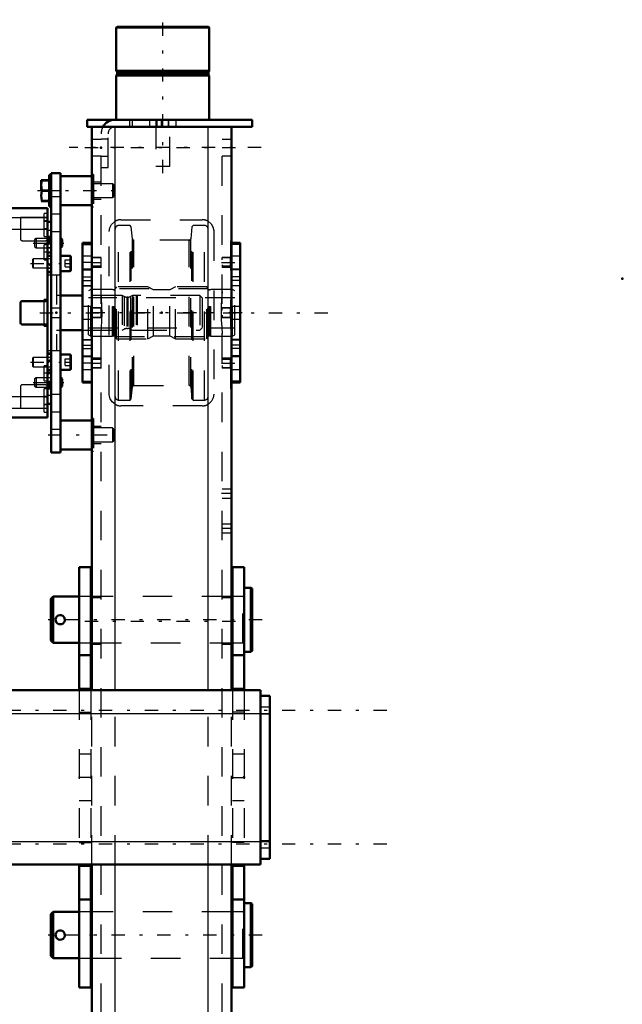
# Model space of a CAD drawing. Units: inches. Extents: x 12 to 232, y 17 to 220.
# Drawn here: x 95 to 116, y 156 to 189 of the extents above; entities that cross this region are included whole.
import ezdxf

# ---------------------------------------------------------------- set-up
doc = ezdxf.new("R2010")
doc.units = ezdxf.units.IN
doc.header["$MEASUREMENT"] = 0
doc.linetypes.add('Center', pattern=[1.5, 0.45, -0.5, 0.05, -0.5])
doc.linetypes.add('Dashed', pattern=[2, 1, -1])
for name, color, linetype, lineweight in [('2d ConnectionPoints', 7, 'Continuous', 50), ('AM_0', 7, 'Continuous', 50), ('AM_4', 3, 'Continuous', 25), ('AM_5', 3, 'Continuous', 25), ('AM_7', 7, 'Center', 25), ('AM_9', 6, 'Dashed', 25)]:
    doc.layers.add(name, color=color, linetype=linetype, lineweight=lineweight)

# ---------------------------------------------------------------- blocks, each defined once
blk = doc.blocks.new('106_5040450_2_0_in_79VZ6_1_1_GN_Wire_Rope_Hoist_900')
at = {"layer": 'AM_0'}
for p, q in [((103.072, 169.992), (102.851, 169.992)), ((103.072, 167.826), (103.072, 169.992)), ((103.119, 169.964), (103.072, 169.992)), ((96.387, 169.696), (96.308, 169.618)), ((97.261, 169.696), (96.387, 169.696)), ((96.387, 168.122), (96.387, 169.696)), ((97.694, 169.696), (97.654, 169.696)), ((102.458, 169.696), (102.418, 169.696)), ((103.119, 167.854), (103.119, 169.964)), ((96.308, 168.2), (96.308, 169.618)), ((96.308, 168.2), (96.387, 168.122)), ((96.387, 168.122), (97.261, 168.122)), ((97.654, 168.122), (97.694, 168.122)), ((102.418, 168.122), (102.458, 168.122)), ((102.851, 167.826), (103.072, 167.826)), ((103.072, 167.826), (103.119, 167.854))]:
    blk.add_line(p, q, dxfattribs=at)
blk.add_lwpolyline([(96.78, 168.909), (96.772, 168.96), (96.747, 169.006), (96.708, 169.042), (96.659, 169.062), (96.606, 169.066), (96.556, 169.052), (96.513, 169.022), (96.482, 168.979), (96.467, 168.929), (96.469, 168.876), (96.488, 168.828), (96.522, 168.788), (96.568, 168.761), (96.62, 168.752), (96.671, 168.759), (96.717, 168.783), (96.754, 168.821), (96.775, 168.869), (96.78, 168.909)], dxfattribs=at)
at = {"layer": 'AM_7'}
blk.add_line((103.46, 168.909), (95.967, 168.909), dxfattribs=at)
at = {"layer": 'AM_9'}
for p, q in [((97.654, 169.696), (97.261, 169.696)), ((102.418, 169.696), (97.694, 169.696)), ((102.812, 169.696), (102.458, 169.696)), ((102.812, 168.122), (102.812, 169.696)), ((97.261, 168.122), (97.654, 168.122)), ((97.694, 168.122), (102.418, 168.122)), ((102.458, 168.122), (102.812, 168.122))]:
    blk.add_line(p, q, dxfattribs=at)
for centre, start, end in [((102.812, 169.736), 270, 0), ((102.812, 168.082), 360, 90)]:
    blk.add_arc(centre, 0.0394, start, end, dxfattribs=at)
blk = doc.blocks.new('107_5040450_3_0_in_79VZ6_1_1_GN_Wire_Rope_Hoist_900')
at = {"layer": 'AM_0'}
for p, q in [((103.072, 159.316), (102.851, 159.316)), ((103.072, 157.151), (103.072, 159.316)), ((103.119, 159.289), (103.072, 159.316)), ((96.387, 159.021), (96.308, 158.942)), ((97.261, 159.021), (96.387, 159.021)), ((96.387, 157.446), (96.387, 159.021)), ((97.694, 159.021), (97.654, 159.021)), ((102.458, 159.021), (102.418, 159.021)), ((103.119, 157.178), (103.119, 159.289)), ((96.308, 157.525), (96.308, 158.942)), ((96.308, 157.525), (96.387, 157.446)), ((96.387, 157.446), (97.261, 157.446)), ((97.654, 157.446), (97.694, 157.446)), ((102.418, 157.446), (102.458, 157.446)), ((102.851, 157.151), (103.072, 157.151)), ((103.072, 157.151), (103.119, 157.178))]:
    blk.add_line(p, q, dxfattribs=at)
blk.add_lwpolyline([(96.78, 158.234), (96.772, 158.285), (96.747, 158.331), (96.708, 158.366), (96.659, 158.387), (96.606, 158.39), (96.556, 158.376), (96.513, 158.347), (96.482, 158.304), (96.467, 158.253), (96.469, 158.201), (96.488, 158.153), (96.522, 158.113), (96.568, 158.086), (96.62, 158.076), (96.671, 158.084), (96.717, 158.108), (96.754, 158.146), (96.775, 158.194), (96.78, 158.234)], dxfattribs=at)
at = {"layer": 'AM_7'}
blk.add_line((103.46, 158.234), (95.967, 158.234), dxfattribs=at)
at = {"layer": 'AM_9'}
for p, q in [((97.654, 159.021), (97.261, 159.021)), ((102.418, 159.021), (97.694, 159.021)), ((102.812, 159.021), (102.458, 159.021)), ((102.812, 157.446), (102.812, 159.021)), ((97.261, 157.446), (97.654, 157.446)), ((97.694, 157.446), (102.418, 157.446)), ((102.458, 157.446), (102.812, 157.446))]:
    blk.add_line(p, q, dxfattribs=at)
for centre, start, end in [((102.812, 159.06), 270, 360), ((102.812, 157.407), 0, 90)]:
    blk.add_arc(centre, 0.0394, start, end, dxfattribs=at)
blk = doc.blocks.new('134_2425412140_sh5_2_0_in_79VZ6_1_1_GN_Wire_Rope_Hoist_900')
at = {"layer": 'AM_7'}
blk.add_line((102.784, 179.297), (97.328, 179.297), dxfattribs=at)
at = {"layer": 'AM_9'}
for p, q in [((97.654, 180.084), (97.576, 180.039)), ((97.576, 178.555), (97.576, 180.039)), ((97.654, 178.51), (97.654, 180.084)), ((98.391, 180.084), (97.654, 180.084)), ((98.391, 178.51), (98.391, 180.084)), ((98.415, 180.078), (98.391, 180.084)), ((98.415, 178.516), (98.415, 180.078)), ((98.45, 180.076), (98.425, 180.076)), ((98.425, 178.517), (98.425, 180.076)), ((98.45, 178.517), (98.45, 180.076)), ((98.529, 180.175), (98.489, 180.136)), ((98.489, 178.458), (98.489, 180.136)), ((99.584, 180.175), (98.529, 180.175)), ((98.529, 178.419), (98.529, 180.175)), ((99.584, 178.419), (99.584, 180.175)), ((99.777, 180.076), (99.584, 180.175)), ((100.335, 180.076), (99.777, 180.076)), ((99.777, 178.517), (99.777, 180.076)), ((100.529, 180.175), (100.335, 180.076)), ((100.335, 178.517), (100.335, 180.076)), ((100.529, 178.419), (100.529, 180.175)), ((101.584, 180.175), (100.529, 180.175)), ((101.623, 180.136), (101.584, 180.175)), ((101.584, 178.419), (101.584, 180.175)), ((101.623, 178.458), (101.623, 180.136)), ((101.687, 180.076), (101.662, 180.076)), ((101.662, 178.517), (101.662, 180.076)), ((101.687, 178.517), (101.687, 180.076)), ((101.721, 180.084), (101.697, 180.078)), ((101.697, 178.516), (101.697, 180.078)), ((102.458, 180.084), (101.721, 180.084)), ((101.721, 178.51), (101.721, 180.084)), ((102.536, 180.039), (102.458, 180.084)), ((102.458, 178.51), (102.458, 180.084)), ((102.536, 178.555), (102.536, 180.039)), ((102.536, 179.809), (97.576, 179.809)), ((97.576, 178.785), (102.536, 178.785)), ((97.576, 178.555), (97.654, 178.51)), ((97.654, 178.51), (98.391, 178.51)), ((98.391, 178.51), (98.415, 178.516)), ((98.425, 178.517), (98.45, 178.517)), ((98.489, 178.458), (98.529, 178.419)), ((98.529, 178.419), (99.584, 178.419)), ((99.584, 178.419), (99.777, 178.517)), ((99.777, 178.517), (100.335, 178.517)), ((100.335, 178.517), (100.529, 178.419)), ((100.529, 178.419), (101.584, 178.419)), ((101.584, 178.419), (101.623, 178.458)), ((101.662, 178.517), (101.687, 178.517)), ((101.697, 178.516), (101.721, 178.51)), ((101.721, 178.51), (102.458, 178.51)), ((102.458, 178.51), (102.536, 178.555))]:
    blk.add_line(p, q, dxfattribs=at)
for centre, start, end in [((98.425, 180.116), 255, 270), ((98.45, 180.116), 270, 0), ((101.662, 180.116), 180, 270), ((101.687, 180.116), 270, 285), ((98.425, 178.478), 90, 105), ((98.45, 178.478), 0, 90), ((101.662, 178.478), 90, 180), ((101.687, 178.478), 75, 90)]:
    blk.add_arc(centre, 0.0394, start, end, dxfattribs=at)
blk = doc.blocks.new('135_2425410010_sh5_4_0_in_79VZ6_1_1_GN_Wire_Rope_Hoist_900')
at = {"layer": 'AM_9'}
for p, q in [((98.599, 176.344), (98.599, 182.25)), ((98.989, 182.25), (98.599, 182.25)), ((99.028, 182.21), (98.989, 182.25)), ((98.989, 176.344), (98.989, 182.25)), ((99.071, 181.8), (99.028, 182.21)), ((99.028, 176.384), (99.028, 182.21)), ((101.084, 182.21), (101.041, 181.8)), ((101.123, 182.25), (101.084, 182.21)), ((101.084, 176.384), (101.084, 182.21)), ((101.513, 182.25), (101.123, 182.25)), ((101.123, 176.344), (101.123, 182.25)), ((101.513, 176.344), (101.513, 182.25)), ((99.071, 176.794), (99.071, 181.8)), ((100.994, 181.758), (99.118, 181.758)), ((99.118, 176.836), (99.118, 181.758)), ((100.994, 176.836), (100.994, 181.758)), ((101.041, 176.794), (101.041, 181.8)), ((101.631, 180.104), (98.481, 180.104)), ((98.481, 178.49), (101.631, 178.49)), ((99.028, 176.384), (99.071, 176.794)), ((99.118, 176.836), (100.994, 176.836)), ((101.041, 176.794), (101.084, 176.384)), ((98.599, 176.344), (98.989, 176.344)), ((98.989, 176.344), (99.028, 176.384)), ((101.084, 176.384), (101.123, 176.344)), ((101.123, 176.344), (101.513, 176.344))]:
    blk.add_line(p, q, dxfattribs=at)
for centre, radius, start, end in [((98.599, 182.132), 0.118, 90, 180), ((101.513, 182.132), 0.118, 0, 90), ((99.118, 181.805), 0.0472, 186, 270), ((100.994, 181.805), 0.0472, 270, 354), ((99.118, 176.789), 0.0472, 90, 174), ((100.994, 176.789), 0.0472, 6, 90), ((98.599, 176.462), 0.118, 180, 270), ((101.513, 176.462), 0.118, 270, 0)]:
    blk.add_arc(centre, radius, start, end, dxfattribs=at)
blk = doc.blocks.new('138_2227016300_0_in_79VZ6_1_1_GN_Wire_Rope_Hoist_900')
at = {"layer": 'AM_0'}
for p, q in [((91.67, 175.752), (91.67, 182.842)), ((96.197, 182.842), (91.67, 182.842)), ((96.197, 175.752), (96.197, 182.842)), ((91.67, 182.374), (91.552, 182.374)), ((91.552, 181.676), (91.552, 182.374)), ((96.315, 182.374), (96.197, 182.374)), ((96.315, 176.219), (96.315, 182.374)), ((91.552, 181.676), (91.67, 181.676)), ((96.197, 181.676), (96.315, 181.676)), ((91.552, 181.223), (91.67, 181.223)), ((91.67, 180.99), (91.552, 180.872)), ((96.197, 181.223), (96.315, 181.223)), ((96.315, 180.872), (96.197, 180.99)), ((92.532, 179.69), (91.733, 179.69)), ((94.284, 179.69), (93.583, 179.69)), ((96.134, 179.69), (95.335, 179.69)), ((97.378, 179.885), (96.63, 179.885)), ((97.378, 179.887), (97.378, 178.706)), ((92.595, 178.966), (92.595, 179.627)), ((93.52, 179.627), (93.52, 178.966)), ((94.347, 178.966), (94.347, 179.627)), ((95.272, 179.627), (95.272, 178.966)), ((91.733, 178.903), (92.532, 178.903)), ((93.583, 178.903), (94.284, 178.903)), ((95.335, 178.903), (96.134, 178.903)), ((96.63, 178.708), (97.378, 178.708)), ((91.552, 177.722), (91.67, 177.604)), ((92.209, 177.683), (92.118, 177.525)), ((92.391, 177.683), (92.209, 177.683)), ((92.481, 177.525), (92.391, 177.683)), ((96.197, 177.604), (96.315, 177.722)), ((91.67, 177.371), (91.552, 177.371)), ((92.118, 177.525), (92.209, 177.368)), ((92.391, 177.368), (92.209, 177.368)), ((92.391, 177.368), (92.481, 177.525)), ((96.315, 177.371), (96.197, 177.371)), ((91.67, 176.918), (91.552, 176.918)), ((91.552, 176.219), (91.552, 176.918)), ((96.315, 176.918), (96.197, 176.918)), ((91.552, 176.219), (91.67, 176.219)), ((96.197, 176.219), (96.315, 176.219)), ((91.67, 175.752), (96.197, 175.752))]:
    blk.add_line(p, q, dxfattribs=at)
for radius in [0.413, 0.391]:
    blk.add_circle((92.3, 177.525), radius, dxfattribs=at)
for centre, start, end in [((91.733, 179.753), 180, 270), ((92.532, 179.627), 0, 90), ((93.583, 179.627), 90, 180), ((94.284, 179.627), 360, 90), ((95.335, 179.627), 90, 180), ((96.134, 179.753), 270, 360), ((91.733, 178.84), 90, 180), ((92.532, 178.966), 270, 360), ((93.583, 178.966), 180, 270), ((94.284, 178.966), 270, 0), ((95.335, 178.966), 180, 270), ((96.134, 178.84), 0, 90)]:
    blk.add_arc(centre, 0.063, start, end, dxfattribs=at)
at = {"layer": 'AM_4'}
for p, q in [((91.67, 182.523), (96.197, 182.523)), ((91.67, 182.131), (96.197, 182.131)), ((91.552, 181.674), (91.67, 181.674)), ((96.315, 181.674), (96.197, 181.674)), ((91.552, 181.622), (91.67, 181.622)), ((96.315, 181.622), (96.197, 181.622)), ((91.552, 180.941), (91.621, 180.941)), ((96.315, 180.941), (96.246, 180.941)), ((91.552, 177.652), (91.621, 177.652)), ((96.315, 177.652), (96.246, 177.652)), ((91.552, 176.971), (91.67, 176.971)), ((91.552, 176.919), (91.67, 176.919)), ((96.315, 176.971), (96.197, 176.971)), ((96.315, 176.919), (96.197, 176.919)), ((91.67, 176.462), (96.197, 176.462)), ((91.67, 176.071), (96.197, 176.071))]:
    blk.add_line(p, q, dxfattribs=at)
at = {"layer": 'AM_7'}
for p, q in [((91.664, 182.407), (91.794, 182.407)), ((96.203, 182.407), (96.073, 182.407)), ((91.676, 182.025), (91.546, 182.025)), ((91.664, 182.131), (91.794, 182.131)), ((96.203, 182.131), (96.073, 182.131)), ((96.191, 181.659), (96.321, 181.659)), ((91.676, 181.524), (91.546, 181.524)), ((91.676, 181.493), (91.546, 181.493)), ((91.664, 181.344), (91.794, 181.344)), ((96.203, 181.344), (96.073, 181.344)), ((92.3, 177.091), (92.3, 177.959)), ((91.866, 177.525), (92.734, 177.525)), ((91.676, 177.1), (91.546, 177.1)), ((91.676, 177.07), (91.546, 177.07)), ((91.664, 177.249), (91.794, 177.249)), ((96.203, 177.249), (96.073, 177.249)), ((96.191, 176.934), (96.321, 176.934)), ((91.676, 176.568), (91.546, 176.568)), ((91.664, 176.462), (91.794, 176.462)), ((96.203, 176.462), (96.073, 176.462)), ((91.664, 176.186), (91.794, 176.186)), ((96.203, 176.186), (96.073, 176.186))]:
    blk.add_line(p, q, dxfattribs=at)
at = {"layer": 'AM_9'}
for p, q in [((91.788, 182.663), (91.67, 182.663)), ((91.788, 181.875), (91.788, 182.663)), ((96.079, 181.875), (96.079, 182.663)), ((96.197, 182.663), (96.079, 182.663)), ((91.788, 182.604), (91.67, 182.604)), ((92.595, 182.524), (91.67, 182.524)), ((91.788, 182.505), (91.67, 182.505)), ((91.788, 182.407), (91.67, 182.407)), ((91.788, 182.387), (91.67, 182.387)), ((91.788, 182.328), (91.67, 182.328)), ((91.788, 182.309), (91.67, 182.309)), ((92.595, 181.738), (92.595, 182.524)), ((92.595, 182.521), (93.52, 182.521)), ((93.52, 182.524), (93.52, 181.801)), ((94.347, 182.524), (93.52, 182.524)), ((94.347, 181.761), (94.347, 182.524)), ((94.347, 182.521), (95.272, 182.521)), ((95.272, 182.524), (95.272, 181.801)), ((96.197, 182.524), (95.272, 182.524)), ((96.197, 182.387), (96.079, 182.387)), ((91.67, 182.192), (91.552, 182.192)), ((91.67, 182.087), (91.552, 182.087)), ((91.788, 182.23), (91.67, 182.23)), ((91.67, 182.21), (91.788, 182.21)), ((91.67, 182.151), (91.788, 182.151)), ((91.788, 182.033), (91.67, 182.033)), ((92.595, 182.128), (93.52, 182.128)), ((94.347, 182.128), (95.272, 182.128)), ((96.079, 182.151), (96.197, 182.151)), ((96.315, 182.087), (96.197, 182.087)), ((91.552, 181.884), (91.67, 181.884)), ((91.552, 181.858), (91.67, 181.858)), ((91.552, 181.852), (91.67, 181.852)), ((91.552, 181.836), (91.67, 181.836)), ((91.552, 181.805), (91.67, 181.805)), ((91.67, 181.794), (91.552, 181.794)), ((91.552, 181.787), (91.67, 181.787)), ((91.552, 181.778), (91.67, 181.778)), ((91.552, 181.769), (91.67, 181.769)), ((91.552, 181.765), (91.67, 181.765)), ((91.67, 181.764), (91.552, 181.764)), ((91.552, 181.748), (91.67, 181.748)), ((91.552, 181.738), (91.67, 181.738)), ((91.552, 181.737), (91.67, 181.737)), ((91.552, 181.734), (91.67, 181.734)), ((91.67, 181.727), (91.552, 181.727)), ((91.67, 181.726), (91.552, 181.726)), ((91.552, 181.722), (91.67, 181.722)), ((91.552, 181.721), (91.67, 181.721)), ((91.552, 181.715), (91.67, 181.715)), ((91.552, 181.714), (91.67, 181.714)), ((91.552, 181.689), (91.67, 181.689)), ((91.552, 176.918), (91.552, 181.676)), ((91.67, 181.935), (91.788, 181.935)), ((91.67, 181.875), (91.788, 181.875)), ((91.733, 181.738), (92.595, 181.738)), ((93.583, 181.738), (94.323, 181.738)), ((95.335, 181.738), (96.134, 181.738)), ((96.079, 181.875), (96.197, 181.875)), ((96.315, 181.884), (96.197, 181.884)), ((96.315, 181.852), (96.197, 181.852)), ((96.315, 181.836), (96.197, 181.836)), ((96.315, 181.816), (96.197, 181.816)), ((96.315, 181.805), (96.197, 181.805)), ((96.315, 181.794), (96.197, 181.794)), ((96.315, 181.787), (96.197, 181.787)), ((96.315, 181.778), (96.197, 181.778)), ((96.315, 181.769), (96.197, 181.769)), ((96.197, 181.765), (96.315, 181.765)), ((96.315, 181.764), (96.197, 181.764)), ((96.315, 181.748), (96.197, 181.748)), ((96.315, 181.738), (96.197, 181.738)), ((96.315, 181.737), (96.197, 181.737)), ((96.197, 181.734), (96.315, 181.734)), ((96.315, 181.727), (96.197, 181.727)), ((96.315, 181.726), (96.197, 181.726)), ((96.315, 181.722), (96.197, 181.722)), ((96.315, 181.721), (96.197, 181.721)), ((96.315, 181.715), (96.197, 181.715)), ((96.315, 181.714), (96.197, 181.714)), ((96.315, 181.689), (96.197, 181.689)), ((91.552, 181.638), (91.67, 181.638)), ((91.67, 181.622), (91.552, 181.622)), ((91.67, 181.592), (91.552, 181.592)), ((91.552, 181.425), (91.67, 181.425)), ((91.552, 181.395), (91.67, 181.395)), ((91.552, 181.349), (91.67, 181.349)), ((91.67, 181.349), (91.552, 181.349)), ((91.552, 181.311), (91.67, 181.311)), ((91.788, 181.6), (91.67, 181.6)), ((91.788, 181.541), (91.67, 181.541)), ((91.788, 181.442), (91.67, 181.442)), ((91.788, 181.344), (91.67, 181.344)), ((91.788, 181.088), (91.788, 181.6)), ((96.079, 181.088), (96.079, 181.6)), ((96.197, 181.6), (96.079, 181.6)), ((96.315, 181.638), (96.197, 181.638)), ((96.197, 181.502), (96.315, 181.502)), ((96.197, 181.349), (96.315, 181.349)), ((96.315, 181.349), (96.197, 181.349)), ((96.315, 181.311), (96.197, 181.311)), ((91.552, 181.253), (91.67, 181.253)), ((91.552, 181.234), (91.67, 181.234)), ((91.788, 181.246), (91.67, 181.246)), ((91.67, 181.147), (91.788, 181.147)), ((91.67, 181.088), (91.788, 181.088)), ((96.079, 181.088), (96.197, 181.088)), ((96.197, 181.253), (96.315, 181.253)), ((96.315, 181.234), (96.197, 181.234)), ((96.315, 181.124), (96.197, 181.124)), ((91.437, 180.655), (91.437, 177.938)), ((91.607, 180.655), (91.437, 180.655)), ((91.552, 180.81), (91.67, 180.81)), ((91.552, 180.657), (91.67, 180.657)), ((91.607, 180.655), (91.607, 177.938)), ((91.621, 180.941), (91.67, 180.941)), ((96.246, 180.941), (96.197, 180.941)), ((96.197, 180.811), (96.315, 180.811)), ((96.315, 180.81), (96.197, 180.81)), ((96.315, 180.694), (96.197, 180.694)), ((96.197, 180.657), (96.315, 180.657)), ((91.374, 180.592), (91.374, 178.001)), ((91.67, 180.478), (91.552, 180.478)), ((96.493, 180.576), (96.197, 180.576)), ((96.493, 180.576), (96.493, 178.017)), ((91.374, 179.981), (91.103, 179.854)), ((89.308, 179.879), (89.229, 179.801)), ((89.767, 179.879), (89.308, 179.879)), ((89.308, 179.879), (89.308, 178.714)), ((89.878, 179.815), (89.767, 179.879)), ((89.767, 179.879), (89.767, 178.714)), ((89.878, 179.815), (89.878, 178.778)), ((90.142, 179.879), (90.142, 178.714)), ((90.64, 179.879), (90.142, 179.879)), ((90.64, 179.879), (90.64, 178.714)), ((90.725, 179.86), (90.64, 179.86)), ((90.725, 179.887), (90.725, 178.706)), ((90.843, 179.887), (90.725, 179.887)), ((90.843, 179.887), (90.843, 178.706)), ((90.886, 179.863), (90.843, 179.887)), ((90.886, 179.863), (90.886, 178.731)), ((91.103, 179.854), (91.103, 178.74)), ((91.67, 179.71), (91.65, 179.69)), ((91.65, 179.69), (91.65, 178.903)), ((91.788, 179.887), (91.67, 179.887)), ((91.788, 179.749), (91.67, 179.749)), ((91.788, 179.71), (91.67, 179.71)), ((91.788, 178.706), (91.788, 179.887)), ((96.079, 178.844), (96.079, 179.749)), ((96.197, 179.749), (96.079, 179.749)), ((96.63, 179.885), (96.493, 179.885)), ((98.717, 179.887), (97.379, 179.887)), ((98.717, 179.887), (98.717, 178.706)), ((98.79, 179.85), (98.717, 179.887)), ((98.79, 179.85), (98.79, 178.744)), ((98.908, 179.828), (98.88, 179.828)), ((98.88, 179.828), (98.88, 178.765)), ((98.908, 179.828), (98.908, 178.765)), ((99.071, 179.887), (98.998, 179.85)), ((98.998, 179.85), (98.998, 178.744)), ((99.071, 179.887), (99.071, 178.706)), ((99.199, 179.887), (99.071, 179.887)), ((99.199, 179.887), (99.199, 178.706)), ((99.229, 179.879), (99.199, 179.887)), ((101.355, 179.879), (99.229, 179.879)), ((99.229, 179.879), (99.229, 178.714)), ((101.355, 179.879), (101.355, 178.714)), ((101.434, 179.801), (101.355, 179.879)), ((101.434, 179.801), (101.434, 178.793)), ((91.65, 179.454), (91.67, 179.454)), ((91.65, 179.297), (91.67, 179.297)), ((91.65, 179.139), (91.67, 179.139)), ((89.229, 178.793), (89.308, 178.714)), ((89.308, 178.714), (89.767, 178.714)), ((89.767, 178.714), (89.878, 178.778)), ((90.142, 178.714), (90.64, 178.714)), ((90.64, 178.734), (90.725, 178.734)), ((90.725, 178.706), (90.843, 178.706)), ((90.843, 178.706), (90.886, 178.731)), ((91.103, 178.74), (91.374, 178.613)), ((91.65, 178.903), (91.67, 178.883)), ((91.67, 178.883), (91.788, 178.883)), ((91.67, 178.844), (91.788, 178.844)), ((91.67, 178.706), (91.788, 178.706)), ((96.079, 178.844), (96.197, 178.844)), ((96.493, 178.708), (96.63, 178.708)), ((97.379, 178.706), (98.717, 178.706)), ((98.717, 178.706), (98.79, 178.744)), ((98.88, 178.765), (98.908, 178.765)), ((98.998, 178.744), (99.071, 178.706)), ((99.071, 178.706), (99.199, 178.706)), ((99.199, 178.706), (99.229, 178.714)), ((99.229, 178.714), (101.355, 178.714)), ((101.355, 178.714), (101.434, 178.793)), ((91.552, 178.116), (91.67, 178.116)), ((96.197, 178.017), (96.493, 178.017)), ((91.437, 177.938), (91.607, 177.938)), ((91.67, 177.936), (91.552, 177.936)), ((91.552, 177.783), (91.67, 177.783)), ((91.621, 177.652), (91.67, 177.652)), ((96.315, 177.936), (96.197, 177.936)), ((96.197, 177.899), (96.315, 177.899)), ((96.315, 177.783), (96.197, 177.783)), ((96.315, 177.783), (96.197, 177.783)), ((96.246, 177.652), (96.197, 177.652)), ((91.552, 177.359), (91.67, 177.359)), ((91.67, 177.34), (91.552, 177.34)), ((91.788, 177.505), (91.67, 177.505)), ((91.788, 177.446), (91.67, 177.446)), ((91.788, 177.348), (91.67, 177.348)), ((91.788, 176.994), (91.788, 177.505)), ((96.079, 176.994), (96.079, 177.505)), ((96.197, 177.505), (96.079, 177.505)), ((96.197, 177.47), (96.315, 177.47)), ((96.315, 177.359), (96.197, 177.359)), ((96.315, 177.34), (96.197, 177.34)), ((91.552, 177.282), (91.67, 177.282)), ((91.552, 177.245), (91.67, 177.245)), ((91.67, 177.244), (91.552, 177.244)), ((91.67, 177.199), (91.552, 177.199)), ((91.67, 177.168), (91.552, 177.168)), ((91.552, 177.002), (91.67, 177.002)), ((91.788, 177.249), (91.67, 177.249)), ((91.788, 177.151), (91.67, 177.151)), ((91.67, 177.053), (91.788, 177.053)), ((91.67, 176.994), (91.788, 176.994)), ((96.079, 176.994), (96.197, 176.994)), ((96.315, 177.282), (96.197, 177.282)), ((96.197, 177.245), (96.315, 177.245)), ((96.315, 177.244), (96.197, 177.244)), ((96.315, 177.091), (96.197, 177.091)), ((91.552, 176.971), (91.67, 176.971)), ((91.552, 176.955), (91.67, 176.955)), ((91.552, 176.905), (91.67, 176.905)), ((91.552, 176.88), (91.67, 176.88)), ((91.552, 176.878), (91.67, 176.878)), ((91.552, 176.873), (91.67, 176.873)), ((91.552, 176.872), (91.67, 176.872)), ((91.552, 176.867), (91.67, 176.867)), ((91.552, 176.866), (91.67, 176.866)), ((91.67, 176.86), (91.552, 176.86)), ((91.552, 176.857), (91.67, 176.857)), ((91.552, 176.855), (91.67, 176.855)), ((91.552, 176.846), (91.67, 176.846)), ((91.552, 176.83), (91.67, 176.83)), ((91.67, 176.829), (91.552, 176.829)), ((91.552, 176.825), (91.67, 176.825)), ((91.552, 176.816), (91.67, 176.816)), ((91.552, 176.806), (91.67, 176.806)), ((91.552, 176.799), (91.67, 176.799)), ((91.552, 176.789), (91.67, 176.789)), ((91.552, 176.758), (91.67, 176.758)), ((91.552, 176.742), (91.67, 176.742)), ((91.67, 176.736), (91.552, 176.736)), ((91.552, 176.709), (91.67, 176.709)), ((91.788, 176.718), (91.67, 176.718)), ((91.788, 176.659), (91.67, 176.659)), ((92.595, 176.856), (91.733, 176.856)), ((91.788, 175.931), (91.788, 176.718)), ((92.595, 176.07), (92.595, 176.856)), ((93.52, 176.793), (93.52, 176.07)), ((94.323, 176.856), (93.583, 176.856)), ((94.347, 176.07), (94.347, 176.832)), ((95.272, 176.793), (95.272, 176.07)), ((96.134, 176.856), (95.335, 176.856)), ((96.079, 175.931), (96.079, 176.718)), ((96.197, 176.718), (96.079, 176.718)), ((96.315, 176.955), (96.197, 176.955)), ((96.315, 176.905), (96.197, 176.905)), ((96.315, 176.88), (96.197, 176.88)), ((96.315, 176.878), (96.197, 176.878)), ((96.315, 176.873), (96.197, 176.873)), ((96.315, 176.872), (96.197, 176.872)), ((96.197, 176.867), (96.315, 176.867)), ((96.197, 176.866), (96.315, 176.866)), ((96.315, 176.86), (96.197, 176.86)), ((96.315, 176.857), (96.197, 176.857)), ((96.315, 176.855), (96.197, 176.855)), ((96.315, 176.846), (96.197, 176.846)), ((96.197, 176.83), (96.315, 176.83)), ((96.315, 176.829), (96.197, 176.829)), ((96.315, 176.825), (96.197, 176.825)), ((96.315, 176.816), (96.197, 176.816)), ((96.315, 176.806), (96.197, 176.806)), ((96.197, 176.799), (96.315, 176.799)), ((96.315, 176.789), (96.197, 176.789)), ((96.197, 176.778), (96.315, 176.778)), ((96.315, 176.758), (96.197, 176.758)), ((96.315, 176.742), (96.197, 176.742)), ((96.315, 176.709), (96.197, 176.709)), ((91.552, 176.507), (91.67, 176.507)), ((91.552, 176.401), (91.67, 176.401)), ((91.788, 176.561), (91.67, 176.561)), ((91.788, 176.442), (91.67, 176.442)), ((91.788, 176.383), (91.67, 176.383)), ((91.788, 176.364), (91.67, 176.364)), ((92.595, 176.465), (93.52, 176.465)), ((94.347, 176.465), (95.272, 176.465)), ((96.197, 176.442), (96.079, 176.442)), ((96.197, 176.507), (96.315, 176.507)), ((91.788, 176.285), (91.67, 176.285)), ((91.67, 176.265), (91.788, 176.265)), ((91.67, 176.206), (91.788, 176.206)), ((91.788, 176.186), (91.67, 176.186)), ((91.788, 176.088), (91.67, 176.088)), ((91.67, 176.07), (92.595, 176.07)), ((91.67, 175.99), (91.788, 175.99)), ((92.595, 176.073), (93.52, 176.073)), ((93.52, 176.07), (94.347, 176.07)), ((94.347, 176.073), (95.272, 176.073)), ((95.272, 176.07), (96.197, 176.07)), ((96.079, 176.206), (96.197, 176.206)), ((91.67, 175.931), (91.788, 175.931)), ((96.079, 175.931), (96.197, 175.931))]:
    blk.add_line(p, q, dxfattribs=at)
for centre, radius, start, end in [((91.733, 181.675), 0.063, 90, 180), ((93.583, 181.801), 0.063, 180, 270), ((94.323, 181.761), 0.0236, 270, 0), ((95.335, 181.801), 0.063, 180, 270), ((96.134, 181.675), 0.063, 360, 90), ((91.437, 180.592), 0.063, 90, 180), ((91.607, 180.592), 0.063, 0, 90), ((89.977, 179.986), 0.197, 239.9696, 327.3164), ((91.003, 180.068), 0.236, 240.2349, 294.9886), ((98.88, 180.025), 0.197, 242.9231, 270), ((98.908, 180.025), 0.197, 270, 297.0769), ((89.977, 178.608), 0.197, 32.6836, 120.0304), ((91.003, 178.525), 0.236, 65.0114, 119.7651), ((98.88, 178.568), 0.197, 90, 117.0769), ((98.908, 178.568), 0.197, 62.9231, 90), ((91.437, 178.001), 0.063, 180, 270), ((91.607, 178.001), 0.063, 270, 360), ((91.733, 176.919), 0.063, 180, 270), ((93.583, 176.793), 0.063, 90, 180), ((94.323, 176.832), 0.0236, 0, 90), ((95.335, 176.793), 0.063, 90, 180), ((96.134, 176.919), 0.063, 270, 360)]:
    blk.add_arc(centre, radius, start, end, dxfattribs=at)
blk = doc.blocks.new('139_2227001220_0_in_79VZ6_1_1_GN_Wire_Rope_Hoist_900')
at = {"layer": 'AM_0'}
for p, q in [((96.316, 184.021), (96.63, 184.021)), ((96.316, 174.572), (96.316, 184.021)), ((96.63, 174.572), (96.63, 184.021)), ((95.973, 183.782), (95.973, 183.431)), ((96.245, 183.785), (95.975, 183.785)), ((96.004, 183.785), (96.004, 183.779)), ((96.004, 183.779), (96.245, 183.779)), ((96.245, 183.967), (96.245, 182.894)), ((96.316, 183.967), (96.245, 183.967)), ((97.694, 183.923), (96.63, 183.923)), ((97.694, 183.923), (97.694, 182.938)), ((96.245, 183.437), (96.004, 183.437)), ((96.004, 183.437), (96.004, 183.424)), ((96.004, 183.424), (96.245, 183.424)), ((95.975, 183.076), (96.245, 183.076)), ((96.245, 183.083), (96.004, 183.083)), ((96.004, 183.083), (96.004, 183.076)), ((96.245, 182.894), (96.316, 182.894)), ((96.63, 182.938), (97.694, 182.938)), ((96.693, 181.78), (96.63, 181.816)), ((96.693, 181.78), (96.693, 181.538)), ((96.63, 181.501), (96.693, 181.538)), ((96.953, 181.223), (96.63, 181.223)), ((96.985, 181.192), (96.985, 180.743)), ((96.63, 180.711), (96.953, 180.711)), ((96.953, 177.882), (96.63, 177.882)), ((96.985, 177.851), (96.985, 177.402)), ((96.63, 177.37), (96.953, 177.37)), ((96.693, 177.056), (96.63, 177.092)), ((96.693, 177.056), (96.693, 176.813)), ((96.63, 176.777), (96.693, 176.813)), ((97.694, 175.655), (96.63, 175.655)), ((97.694, 175.655), (97.694, 174.671)), ((96.63, 174.671), (97.694, 174.671)), ((96.316, 174.572), (96.63, 174.572))]:
    blk.add_line(p, q, dxfattribs=at)
for points in [[(96.004, 183.437), (95.975, 183.625), (96.004, 183.779)], [(96.004, 183.083), (95.975, 183.271), (96.004, 183.424)]]:
    blk.add_lwpolyline(points, dxfattribs=at)
for centre, start, end in [((96.953, 181.192), 0, 90), ((96.953, 180.743), 270, 0), ((96.953, 177.851), 360, 90), ((96.953, 177.402), 270, 0)]:
    blk.add_arc(centre, 0.0315, start, end, dxfattribs=at)
at = {"layer": 'AM_4'}
for p, q in [((96.953, 181.223), (96.953, 180.711)), ((96.953, 177.882), (96.953, 177.37))]:
    blk.add_line(p, q, dxfattribs=at)
at = {"layer": 'AM_7'}
for p, q in [((95.85, 183.431), (98.557, 183.431)), ((95.701, 181.659), (96.741, 181.659)), ((95.621, 180.967), (97.05, 180.967)), ((95.621, 177.626), (97.05, 177.626)), ((95.701, 176.935), (96.741, 176.935)), ((96.21, 175.163), (98.54, 175.163))]:
    blk.add_line(p, q, dxfattribs=at)
at = {"layer": 'AM_9'}
for p, q in [((98.394, 183.667), (97.694, 183.667)), ((98.394, 183.667), (98.394, 183.194)), ((98.434, 183.627), (98.394, 183.667)), ((96.316, 183.431), (96.63, 183.431)), ((98.434, 183.627), (98.434, 183.234)), ((96.316, 183.234), (96.63, 183.234)), ((97.694, 183.194), (98.394, 183.194)), ((98.394, 183.194), (98.434, 183.234)), ((96.316, 182.643), (96.63, 182.643)), ((96.316, 182.053), (96.63, 182.053)), ((95.812, 181.816), (95.749, 181.78)), ((95.749, 181.78), (95.749, 181.538)), ((96.315, 181.816), (95.812, 181.816)), ((95.812, 181.816), (95.812, 181.501)), ((95.749, 181.538), (95.812, 181.501)), ((95.812, 181.501), (96.315, 181.501)), ((95.705, 181.12), (95.686, 181.1)), ((95.686, 181.1), (95.686, 180.834)), ((96.315, 181.12), (95.705, 181.12)), ((95.705, 181.12), (95.705, 180.814)), ((96.788, 181.085), (96.985, 181.085)), ((96.788, 180.849), (96.788, 181.085)), ((95.686, 180.834), (95.705, 180.814)), ((95.705, 180.814), (96.315, 180.814)), ((96.788, 180.967), (96.985, 180.967)), ((96.788, 180.849), (96.985, 180.849)), ((96.63, 180.576), (96.316, 180.576)), ((96.63, 179.454), (96.316, 179.454)), ((96.316, 179.139), (96.63, 179.139)), ((96.316, 178.017), (96.63, 178.017)), ((95.705, 177.779), (95.686, 177.759)), ((95.686, 177.759), (95.686, 177.493)), ((95.705, 177.779), (95.705, 177.473)), ((96.315, 177.779), (95.705, 177.779)), ((96.788, 177.744), (96.985, 177.744)), ((96.788, 177.508), (96.788, 177.744)), ((95.686, 177.493), (95.705, 177.473)), ((95.705, 177.473), (96.315, 177.473)), ((96.788, 177.626), (96.985, 177.626)), ((96.788, 177.508), (96.985, 177.508)), ((95.812, 177.092), (95.749, 177.056)), ((95.749, 177.056), (95.749, 176.813)), ((96.315, 177.092), (95.812, 177.092)), ((95.812, 177.092), (95.812, 176.777)), ((95.749, 176.813), (95.812, 176.777)), ((95.812, 176.777), (96.315, 176.777)), ((96.316, 176.541), (96.63, 176.541)), ((96.316, 175.95), (96.63, 175.95)), ((96.316, 175.36), (96.63, 175.36)), ((98.394, 175.399), (97.694, 175.399)), ((98.434, 175.36), (98.394, 175.399)), ((98.394, 175.399), (98.394, 174.927)), ((98.434, 175.36), (98.434, 174.966)), ((96.316, 175.163), (96.63, 175.163)), ((97.694, 174.927), (98.394, 174.927)), ((98.394, 174.927), (98.434, 174.966))]:
    blk.add_line(p, q, dxfattribs=at)
blk = doc.blocks.new('141_2571204580_right_6_0_in_79VZ6_1_1_GN_Wire_Rope_Hoist_900')
at = {"layer": 'AM_0'}
for p, q in [((97.694, 181.661), (97.379, 181.661)), ((97.379, 176.933), (97.379, 181.661)), ((97.379, 176.933), (97.694, 176.933))]:
    blk.add_line(p, q, dxfattribs=at)
at = {"layer": 'AM_4'}
for p, q in [((97.379, 181.609), (97.694, 181.609)), ((97.379, 180.395), (97.694, 180.395)), ((97.379, 180.204), (97.694, 180.204)), ((97.379, 178.39), (97.694, 178.39)), ((97.379, 178.199), (97.694, 178.199)), ((97.379, 176.985), (97.694, 176.985))]:
    blk.add_line(p, q, dxfattribs=at)
at = {"layer": 'AM_7'}
for p, q in [((97.71, 181.002), (97.363, 181.002)), ((97.71, 177.592), (97.363, 177.592))]:
    blk.add_line(p, q, dxfattribs=at)
at = {"layer": 'AM_9'}
for p, q in [((97.379, 181.658), (97.694, 181.658)), ((97.694, 181.218), (97.379, 181.218)), ((97.379, 180.785), (97.694, 180.785)), ((97.379, 180.751), (97.694, 180.751)), ((97.379, 180.511), (97.694, 180.511)), ((97.694, 180.209), (97.379, 180.209)), ((97.694, 179.513), (97.379, 179.513)), ((97.379, 179.08), (97.694, 179.08)), ((97.379, 178.385), (97.694, 178.385)), ((97.379, 178.083), (97.694, 178.083)), ((97.379, 177.843), (97.694, 177.843)), ((97.694, 177.809), (97.379, 177.809)), ((97.379, 177.376), (97.694, 177.376)), ((97.379, 176.936), (97.694, 176.936))]:
    blk.add_line(p, q, dxfattribs=at)
blk = doc.blocks.new('142_2571204580_right_7_0_in_79VZ6_1_1_GN_Wire_Rope_Hoist_900')
at = {"layer": 'AM_0'}
for p, q in [((102.714, 181.661), (102.418, 181.661)), ((102.714, 181.661), (102.714, 176.932)), ((102.418, 176.932), (102.714, 176.932))]:
    blk.add_line(p, q, dxfattribs=at)
at = {"layer": 'AM_4'}
for p, q in [((102.714, 181.608), (102.418, 181.608)), ((102.714, 180.395), (102.418, 180.395)), ((102.714, 180.204), (102.418, 180.204)), ((102.714, 178.39), (102.418, 178.39)), ((102.714, 178.199), (102.418, 178.199)), ((102.714, 176.985), (102.418, 176.985))]:
    blk.add_line(p, q, dxfattribs=at)
at = {"layer": 'AM_9'}
for p, q in [((102.418, 181.661), (102.399, 181.661)), ((102.714, 181.658), (102.399, 181.658)), ((102.418, 181.608), (102.399, 181.608)), ((102.714, 181.218), (102.399, 181.218)), ((102.399, 180.785), (102.714, 180.785)), ((102.714, 180.751), (102.399, 180.751)), ((102.714, 180.51), (102.399, 180.51)), ((102.418, 180.395), (102.399, 180.395)), ((102.714, 180.209), (102.399, 180.209)), ((102.418, 180.204), (102.399, 180.204)), ((102.714, 179.513), (102.399, 179.513)), ((102.399, 179.08), (102.714, 179.08)), ((102.418, 178.39), (102.399, 178.39)), ((102.399, 178.384), (102.714, 178.384)), ((102.418, 178.199), (102.399, 178.199)), ((102.714, 178.083), (102.399, 178.083)), ((102.714, 177.843), (102.399, 177.843)), ((102.714, 177.808), (102.399, 177.808)), ((102.399, 177.375), (102.714, 177.375)), ((102.418, 176.985), (102.399, 176.985)), ((102.714, 176.936), (102.399, 176.936)), ((102.399, 176.932), (102.418, 176.932))]:
    blk.add_line(p, q, dxfattribs=at)
blk = doc.blocks.new('144_5774150_3_0_in_79VZ6_1_1_GN_Wire_Rope_Hoist_900')
at = {"layer": 'AM_0'}
for p, q in [((98.547, 188.982), (98.521, 188.955)), ((98.547, 188.982), (101.643, 188.982)), ((101.67, 188.955), (101.643, 188.982)), ((98.521, 188.955), (98.521, 187.486)), ((98.521, 188.955), (101.67, 188.955)), ((101.67, 187.486), (101.67, 188.955)), ((98.521, 187.486), (98.552, 187.447)), ((98.521, 187.486), (101.67, 187.486)), ((98.552, 187.367), (98.521, 187.329)), ((98.521, 187.329), (98.521, 185.832)), ((98.521, 187.329), (101.67, 187.329)), ((98.552, 187.447), (98.552, 187.367)), ((98.552, 187.447), (101.639, 187.447)), ((98.552, 187.367), (101.639, 187.367)), ((101.639, 187.447), (101.67, 187.486)), ((101.639, 187.367), (101.639, 187.447)), ((101.67, 187.329), (101.639, 187.367)), ((101.67, 185.832), (101.67, 187.329))]:
    blk.add_line(p, q, dxfattribs=at)
at = {"layer": 'AM_7'}
blk.add_line((100.095, 184.021), (100.095, 189.218), dxfattribs=at)
at = {"layer": 'AM_9'}
for p, q in [((99.859, 185.832), (99.859, 184.258)), ((100.332, 184.258), (100.332, 185.832)), ((99.859, 184.258), (100.332, 184.258))]:
    blk.add_line(p, q, dxfattribs=at)
blk = doc.blocks.new('145_2571201830_1_0_in_79VZ6_1_1_GN_Wire_Rope_Hoist_900')
at = {"layer": 'AM_0'}
for p, q in [((97.536, 185.832), (103.127, 185.832)), ((97.536, 185.832), (97.536, 185.596)), ((103.127, 185.832), (103.127, 185.596)), ((97.536, 185.596), (98.072, 185.596)), ((98.481, 185.596), (103.127, 185.596))]:
    blk.add_line(p, q, dxfattribs=at)
for radius, end in [(0.472, 150), (0.236, 92.8452)]:
    blk.add_arc((98.481, 185.36), radius, 90, end, dxfattribs=at)
at = {"layer": 'AM_7'}
for p, q in [((100.292, 185.584), (100.292, 185.844)), ((103.422, 184.888), (96.926, 184.888))]:
    blk.add_line(p, q, dxfattribs=at)
at = {"layer": 'AM_9'}
for p, q in [((98.973, 185.832), (98.973, 185.596)), ((99.072, 185.596), (99.072, 185.832)), ((99.643, 185.832), (99.643, 185.596)), ((99.899, 185.832), (99.899, 185.596)), ((100.036, 185.832), (100.036, 185.596)), ((100.292, 185.832), (100.292, 185.596)), ((100.548, 185.596), (100.548, 185.832)), ((98.072, 185.596), (98.481, 185.596)), ((98.245, 184.218), (98.245, 185.36)), ((98.245, 185.173), (98.009, 185.173)), ((98.009, 184.602), (98.245, 184.602)), ((98.009, 184.218), (98.245, 184.218))]:
    blk.add_line(p, q, dxfattribs=at)
for radius, start in [(0.472, 150), (0.236, 92.8452)]:
    blk.add_arc((98.481, 185.36), radius, start, 180, dxfattribs=at)
blk = doc.blocks.new('148_3537214300_0_in_79VZ6_1_1_GN_Wire_Rope_Hoist_900')
at = {"layer": 'AM_0'}
for p, q in [((97.694, 166.524), (97.694, 185.596)), ((102.418, 185.596), (97.694, 185.596)), ((102.418, 166.524), (102.418, 185.596)), ((97.694, 135.596), (97.694, 160.619)), ((102.418, 135.596), (102.418, 160.619))]:
    blk.add_line(p, q, dxfattribs=at)
at = {"layer": 'AM_4'}
for p, q in [((98.481, 166.524), (98.481, 185.596)), ((101.631, 166.524), (101.631, 185.596)), ((98.481, 135.596), (98.481, 160.619)), ((101.631, 135.596), (101.631, 160.619))]:
    blk.add_line(p, q, dxfattribs=at)
at = {"layer": 'AM_5'}
for p, q in [((98.009, 181.169), (97.694, 181.169)), ((97.694, 181.085), (97.694, 181.169)), ((102.399, 181.169), (102.103, 181.169)), ((102.103, 181.085), (102.103, 181.169)), ((97.694, 180.918), (97.694, 180.834)), ((98.009, 180.834), (97.694, 180.834)), ((102.103, 180.918), (102.103, 180.834)), ((102.399, 180.834), (102.103, 180.834)), ((98.009, 179.464), (97.694, 179.464)), ((97.694, 179.38), (97.694, 179.464)), ((102.418, 179.464), (102.103, 179.464)), ((102.103, 179.38), (102.103, 179.464)), ((97.694, 179.213), (97.694, 179.129)), ((98.009, 179.129), (97.694, 179.129)), ((102.103, 179.213), (102.103, 179.129)), ((102.418, 179.129), (102.103, 179.129)), ((98.009, 177.759), (97.694, 177.759)), ((97.694, 177.676), (97.694, 177.759)), ((102.399, 177.759), (102.103, 177.759)), ((102.103, 177.676), (102.103, 177.759)), ((97.694, 177.508), (97.694, 177.425)), ((98.009, 177.425), (97.694, 177.425)), ((102.103, 177.508), (102.103, 177.425)), ((102.399, 177.425), (102.103, 177.425))]:
    blk.add_line(p, q, dxfattribs=at)
at = {"layer": 'AM_7'}
for p, q in [((97.458, 184.887), (102.654, 184.887)), ((97.678, 181.001), (98.025, 181.001)), ((102.089, 181.001), (102.729, 181.001)), ((95.935, 179.297), (105.962, 179.297)), ((97.678, 177.592), (98.025, 177.592)), ((102.089, 177.592), (102.729, 177.592)), ((102.434, 173.175), (102.088, 173.175)), ((102.434, 171.994), (102.088, 171.994)), ((97.458, 168.864), (102.654, 168.864))]:
    blk.add_line(p, q, dxfattribs=at)
at = {"layer": 'AM_9'}
for p, q in [((98.009, 135.596), (98.009, 185.596)), ((102.103, 135.596), (102.103, 185.596)), ((98.009, 185.163), (97.694, 185.163)), ((102.418, 185.163), (102.103, 185.163)), ((97.694, 184.612), (98.009, 184.612)), ((102.103, 184.612), (102.418, 184.612)), ((97.753, 183.982), (97.694, 183.982)), ((97.753, 183.982), (97.753, 182.879)), ((98.009, 183.716), (97.753, 183.716)), ((97.753, 183.145), (98.009, 183.145)), ((97.694, 182.879), (97.753, 182.879)), ((98.678, 182.446), (101.434, 182.446)), ((98.284, 176.541), (98.284, 182.053)), ((101.828, 182.053), (101.828, 176.541)), ((102.418, 181.856), (102.399, 181.856)), ((102.399, 176.738), (102.399, 181.856)), ((97.993, 181.153), (97.694, 181.153)), ((98.009, 181.169), (97.993, 181.153)), ((97.993, 181.153), (97.993, 180.85)), ((102.383, 181.153), (102.103, 181.153)), ((102.399, 181.169), (102.383, 181.153)), ((102.383, 181.153), (102.383, 180.85)), ((98.009, 180.872), (97.694, 180.872)), ((97.694, 180.85), (97.993, 180.85)), ((97.993, 180.85), (98.009, 180.834)), ((102.399, 180.872), (102.103, 180.872)), ((102.103, 180.85), (102.383, 180.85)), ((102.383, 180.85), (102.399, 180.834)), ((97.993, 179.448), (97.694, 179.448)), ((98.009, 179.464), (97.993, 179.448)), ((97.993, 179.448), (97.993, 179.145)), ((102.402, 179.448), (102.103, 179.448)), ((102.399, 179.464), (102.383, 179.448)), ((102.383, 179.448), (102.383, 179.145)), ((102.418, 179.464), (102.402, 179.448)), ((102.402, 179.448), (102.402, 179.145)), ((97.694, 179.145), (97.993, 179.145)), ((97.993, 179.145), (98.009, 179.129)), ((102.103, 179.145), (102.402, 179.145)), ((102.383, 179.145), (102.399, 179.129)), ((102.402, 179.145), (102.418, 179.129)), ((97.993, 177.743), (97.694, 177.743)), ((97.694, 177.722), (98.009, 177.722)), ((98.009, 177.759), (97.993, 177.743)), ((97.993, 177.743), (97.993, 177.441)), ((102.383, 177.743), (102.103, 177.743)), ((102.103, 177.722), (102.399, 177.722)), ((102.399, 177.759), (102.383, 177.743)), ((102.383, 177.743), (102.383, 177.441)), ((97.694, 177.441), (97.993, 177.441)), ((97.993, 177.441), (98.009, 177.425)), ((102.103, 177.441), (102.383, 177.441)), ((102.383, 177.441), (102.399, 177.425)), ((102.399, 176.738), (102.418, 176.738)), ((101.434, 176.147), (98.678, 176.147)), ((97.753, 175.714), (97.694, 175.714)), ((97.753, 175.714), (97.753, 174.612)), ((98.009, 175.448), (97.753, 175.448)), ((97.753, 174.877), (98.009, 174.877)), ((97.694, 174.612), (97.753, 174.612)), ((102.418, 173.322), (102.103, 173.322)), ((102.103, 173.027), (102.418, 173.027)), ((102.418, 172.141), (102.103, 172.141)), ((102.103, 171.846), (102.418, 171.846)), ((98.009, 169.651), (97.694, 169.651)), ((102.418, 169.651), (102.103, 169.651)), ((97.694, 168.076), (98.009, 168.076)), ((102.103, 168.076), (102.418, 168.076)), ((97.694, 160.619), (97.694, 166.524)), ((98.481, 160.619), (98.481, 166.524)), ((101.631, 160.619), (101.631, 166.524)), ((102.418, 160.619), (102.418, 166.524)), ((98.009, 159.021), (97.694, 159.021)), ((102.418, 159.021), (102.103, 159.021)), ((97.694, 157.446), (98.009, 157.446)), ((102.103, 157.446), (102.418, 157.446))]:
    blk.add_line(p, q, dxfattribs=at)
for points in [[(98.284, 182.053), (98.305, 182.178), (98.363, 182.289), (98.461, 182.381), (98.481, 182.394)], [(101.631, 182.394), (101.729, 182.313), (101.796, 182.207), (101.827, 182.077), (101.828, 182.053)], [(98.009, 178.571), (98.034, 179.024), (98.043, 179.277), (98.036, 179.538), (98.02, 179.783), (98.009, 180.022)], [(102.103, 180.022), (102.078, 179.57), (102.069, 179.317), (102.076, 179.055), (102.093, 178.81), (102.103, 178.571)], [(98.481, 176.2), (98.383, 176.28), (98.316, 176.386), (98.285, 176.517), (98.284, 176.541)], [(101.828, 176.541), (101.807, 176.415), (101.749, 176.304), (101.651, 176.212), (101.631, 176.2)]]:
    blk.add_lwpolyline(points, dxfattribs=at)
for centre, start, end in [((98.678, 182.053), 90, 120), ((101.434, 182.053), 60, 90), ((98.678, 176.541), 240, 270), ((101.434, 176.541), 270, 300)]:
    blk.add_arc(centre, 0.394, start, end, dxfattribs=at)
blk = doc.blocks.new('150_3437014250X_C2_1828_8_0_0_in_79VZ6_1_1_GN_Wire_Rope_Hoist_900')
at = {"layer": 'AM_0'}
for p, q in [((97.261, 166.524), (97.261, 170.681)), ((97.261, 170.681), (97.654, 170.681)), ((97.654, 166.524), (97.654, 170.681)), ((102.458, 166.524), (102.458, 170.681)), ((102.851, 170.681), (102.458, 170.681)), ((102.851, 166.524), (102.851, 170.681)), ((97.261, 167.705), (97.654, 167.705)), ((102.851, 167.705), (102.458, 167.705)), ((24.71, 166.524), (103.403, 166.524)), ((97.261, 166.563), (97.654, 166.563)), ((102.851, 166.563), (102.458, 166.563)), ((103.403, 160.619), (103.403, 166.524)), ((103.403, 166.327), (103.717, 166.327)), ((103.717, 160.815), (103.717, 166.327)), ((103.403, 160.815), (103.717, 160.815)), ((71.182, 160.619), (103.403, 160.619)), ((97.261, 156.462), (97.261, 160.619)), ((97.261, 160.579), (97.654, 160.579)), ((97.654, 156.462), (97.654, 160.619)), ((102.458, 156.462), (102.458, 160.619)), ((102.851, 160.579), (102.458, 160.579)), ((102.851, 156.462), (102.851, 160.619)), ((97.261, 159.437), (97.654, 159.437)), ((102.851, 159.437), (102.458, 159.437)), ((97.261, 156.462), (97.654, 156.462)), ((102.851, 156.462), (102.458, 156.462))]:
    blk.add_line(p, q, dxfattribs=at)
at = {"layer": 'AM_4'}
for p, q in [((24.395, 165.737), (103.717, 165.737)), ((71.182, 161.406), (103.717, 161.406))]:
    blk.add_line(p, q, dxfattribs=at)
at = {"layer": 'AM_7'}
for p, q in [((107.684, 165.835), (20.429, 165.835)), ((97.674, 163.571), (97.241, 163.571)), ((102.438, 163.571), (102.871, 163.571)), ((107.684, 161.308), (20.429, 161.308))]:
    blk.add_line(p, q, dxfattribs=at)
at = {"layer": 'AM_9'}
for p, q in [((97.654, 169.696), (97.261, 169.696)), ((102.851, 169.696), (102.458, 169.696)), ((97.261, 168.122), (97.654, 168.122)), ((102.458, 168.122), (102.851, 168.122)), ((97.261, 166.524), (97.261, 160.619)), ((97.654, 166.524), (97.654, 160.619)), ((102.458, 166.524), (102.458, 160.619)), ((102.851, 166.524), (102.851, 160.619)), ((97.261, 165.776), (97.654, 165.776)), ((102.851, 165.776), (102.458, 165.776)), ((103.717, 165.953), (103.403, 165.953)), ((103.403, 165.717), (103.717, 165.717)), ((97.654, 164.359), (97.261, 164.359)), ((102.851, 164.359), (102.458, 164.359)), ((97.261, 162.784), (97.654, 162.784)), ((102.458, 162.784), (102.851, 162.784)), ((97.261, 161.367), (97.654, 161.367)), ((102.851, 161.367), (102.458, 161.367)), ((103.717, 161.426), (103.403, 161.426)), ((103.403, 161.189), (103.717, 161.189)), ((97.654, 159.021), (97.261, 159.021)), ((102.851, 159.021), (102.458, 159.021)), ((97.261, 157.446), (97.654, 157.446)), ((102.458, 157.446), (102.851, 157.446))]:
    blk.add_line(p, q, dxfattribs=at)

msp = doc.modelspace()

# ---------------------------------------------------------------- linework, layer by layer
at = {"layer": '2d ConnectionPoints'}
for p in [(100.09543, 185.83245), (100.09543, 185.83245), (98.00882, 184.88728), (98.00882, 184.88728), (98.00882, 184.88728), (97.69385, 183.43058), (97.75291, 183.43058), (115.65843, 180.45765), (96.31551, 179.29673), (96.49251, 179.29673), (97.69386, 179.29694), (97.69386, 179.29694), (100.05606, 179.29694), (100.05606, 179.29694), (100.05606, 179.29694), (102.39858, 179.29673), (102.39858, 179.29673), (102.41827, 171.99358), (102.85134, 168.90895), (102.85134, 163.57134), (97.65449, 158.23373), (97.69386, 158.23373), (102.85134, 158.23373)]:
    msp.add_point(p, dxfattribs=at)

# ---------------------------------------------------------------- block references
for name in ['144_5774150_3_0_in_79VZ6_1_1_GN_Wire_Rope_Hoist_900', '145_2571201830_1_0_in_79VZ6_1_1_GN_Wire_Rope_Hoist_900', '148_3537214300_0_in_79VZ6_1_1_GN_Wire_Rope_Hoist_900', '139_2227001220_0_in_79VZ6_1_1_GN_Wire_Rope_Hoist_900', '138_2227016300_0_in_79VZ6_1_1_GN_Wire_Rope_Hoist_900', '135_2425410010_sh5_4_0_in_79VZ6_1_1_GN_Wire_Rope_Hoist_900', '141_2571204580_right_6_0_in_79VZ6_1_1_GN_Wire_Rope_Hoist_900', '142_2571204580_right_7_0_in_79VZ6_1_1_GN_Wire_Rope_Hoist_900', '134_2425412140_sh5_2_0_in_79VZ6_1_1_GN_Wire_Rope_Hoist_900', '150_3437014250X_C2_1828_8_0_0_in_79VZ6_1_1_GN_Wire_Rope_Hoist_900', '106_5040450_2_0_in_79VZ6_1_1_GN_Wire_Rope_Hoist_900', '107_5040450_3_0_in_79VZ6_1_1_GN_Wire_Rope_Hoist_900']:
    msp.add_blockref(name, (0, 0))

doc.saveas('drawing.dxf')
